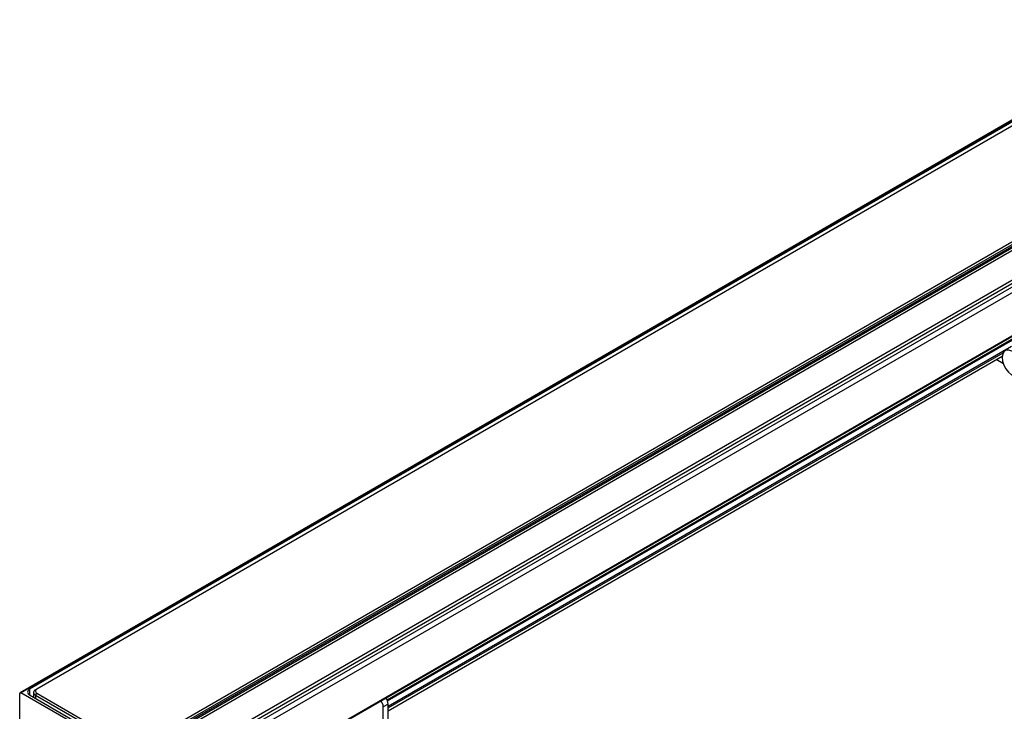
# Paper-space layout 'Overview _ A3 _ Page 1' of a CAD drawing. Units: millimetres. Extents: x 3 to 417, y 3 to 294.
# Drawn here: x 53 to 110, y 26 to 66 of the extents above; entities that cross this region are included whole.
import ezdxf

# ---------------------------------------------------------------- set-up
doc = ezdxf.new("R2010")
doc.units = ezdxf.units.MM

psp = doc.layouts.new('Overview _ A3 _ Page 1')

# ---------------------------------------------------------------- linework, layer by layer
at = {"color": 7, "linetype": 'Continuous', "lineweight": 25}
for p, q in [((120.5737, 65.5622), (53.1157, 26.6195)), ((53.1657, 26.6146), (120.6237, 65.5572)), ((120.2702, 65.2715), (53.6607, 26.8187)), ((120.2702, 65.0396), (54.085, 26.8317)), ((59.5297, 22.9407), (126.9877, 61.8834)), ((59.6004, 22.8182), (127.0584, 61.7609)), ((59.8833, 23.4845), (126.0684, 61.6924)), ((59.8833, 23.2265), (126.4927, 61.6793)), ((126.1392, 61.5699), (59.954, 23.362)), ((59.6004, 21.1035), (127.0584, 60.0462)), ((58.9357, 20.5237), (126.3937, 59.4664)), ((59.3176, 20.5482), (126.7756, 59.4909)), ((59.6004, 20.385), (127.0584, 59.3276)), ((59.5693, 17.8258), (127.0273, 56.7685)), ((59.6004, 17.8945), (127.0584, 56.8372)), ((74.374, 26.1511), (111.0646, 47.3322)), ((74.4143, 25.5766), (109.9495, 46.0906)), ((110.0172, 45.655), (109.606, 45.8924)), ((54.0143, 26.7909), (54.085, 26.8317)), ((53.095, 24.859), (53.095, 26.5737)), ((59.5297, 22.9407), (53.1657, 26.6146)), ((53.6607, 26.4921), (59.3176, 23.2265)), ((53.8971, 26.6276), (53.8971, 26.3556)), ((54.0143, 26.4643), (54.085, 26.5868)), ((59.3883, 23.362), (54.0143, 26.4643)), ((54.085, 26.5868), (59.459, 23.4845)), ((74.4143, 25.9597), (74.1315, 25.7965)), ((74.1315, 23.1835), (74.1315, 25.7965)), ((74.4143, 23.3468), (74.4143, 25.9597))]:
    psp.add_line(p, q, dxfattribs=at)
at = {"color": 8, "linetype": 'Continuous', "lineweight": 25}
for p, q in [((74.3497, 26.2048), (111.1061, 47.4238)), ((74.4143, 25.8343), (110.494, 46.6626)), ((74.4143, 25.7385), (110.0026, 46.2832)), ((53.6607, 26.8187), (53.6607, 26.4921)), ((54.0143, 26.4643), (54.0143, 26.288))]:
    psp.add_line(p, q, dxfattribs=at)
at = {"color": 7, "linetype": 'Continuous', "lineweight": 25, "flags": 128}
psp.add_lwpolyline([(110.6881, 46.2693), (110.5096, 46.3902), (110.3345, 46.4476), (110.1783, 46.4365), (110.0549, 46.3577), (109.9752, 46.2184), (109.9465, 46.0308), (109.9711, 45.8116), (110.0469, 45.5804), (110.1672, 45.3577), (110.3213, 45.1632), (110.4955, 45.0142), (110.6743, 44.924), (110.8418, 44.9006), (110.9832, 44.9461), (111.0859, 45.0564), (111.1407, 45.2217), (111.1428, 45.4273), (111.092, 45.655), (110.9928, 45.8846), (110.8541, 46.0956), (110.6881, 46.2693)], dxfattribs=at)
at = {"color": 7, "linetype": 'Continuous', "lineweight": 25}
for centre, radius, start, end in [((53.7227, 26.6554), 0.1746, 110.78342, 249.21658), ((54.0762, 26.6276), 0.1746, 110.78342, 249.21658), ((54.1315, 26.7093), 0.131, 110.78342, 249.21658), ((53.1381, 26.5807), 0.0437, 50.79671, 189.21404), ((73.801, 25.9312), 0.6139, 2.6622, 38.95495), ((73.5182, 25.7679), 0.6139, 2.6622, 38.95495)]:
    psp.add_arc(centre, radius, start, end, dxfattribs=at)

doc.saveas('drawing.dxf')
